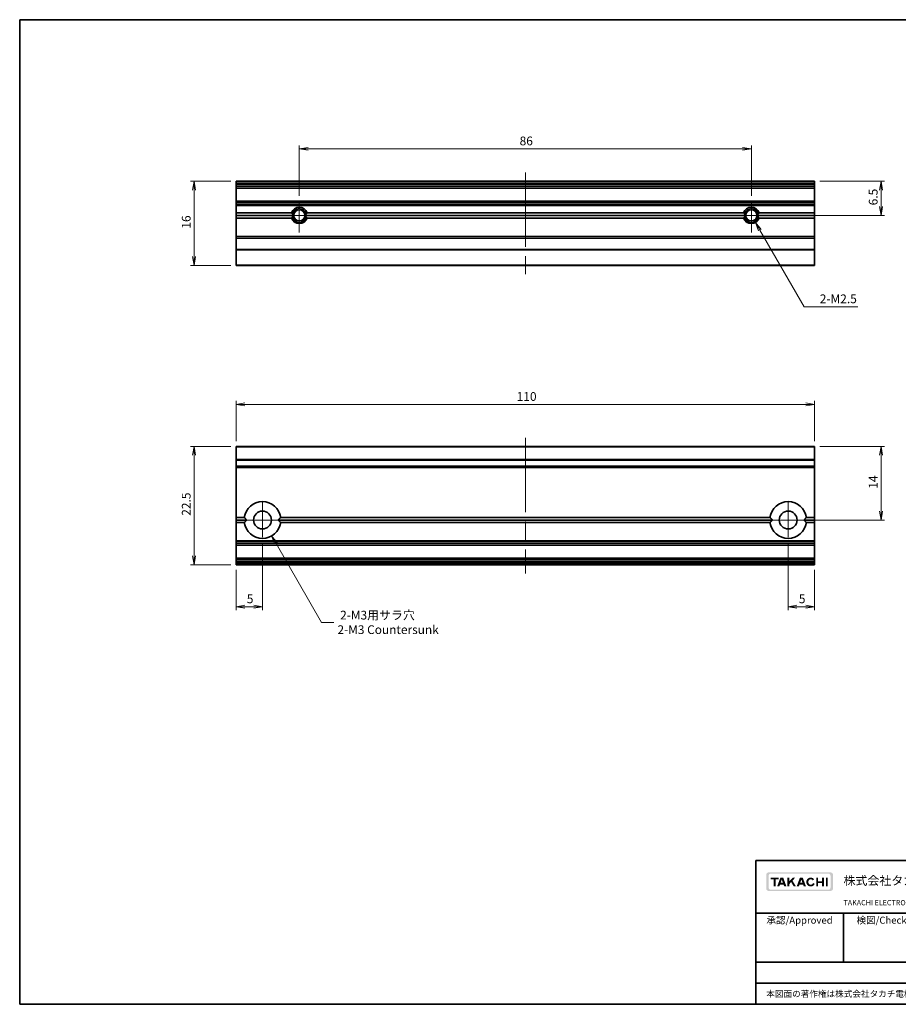
# Model space of a CAD drawing. Units: millimetres. Extents: x 36 to 6417, y 20 to 1004.
# Drawn here: x 3585 to 3752, y 20 to 207 of the extents above; entities that cross this region are included whole.
import ezdxf
from ezdxf.enums import TextEntityAlignment as Align

# ---------------------------------------------------------------- set-up
doc = ezdxf.new("R2010")
doc.units = ezdxf.units.MM
doc.header["$LTSCALE"] = 2.5
doc.linetypes.add('CHAIN', pattern=[0.35429999999999995, 0.2362, -0.0295, 0.0591, -0.0295])
doc.layers.get('Defpoints').update_dxf_attribs({"lineweight": 25})
for name, color, linetype, lineweight in [('Border (ISO)', 7, 'Continuous', 35), ('Center Mark (ISO)', 131, 'Continuous', 18), ('Centerline (ISO)', 131, 'Continuous', 18), ('Dimension (ISO)', 7, 'Continuous', 18), ('Dimension (ISO) @ 1', 7, 'Continuous', 18), ('Hatch (ISO)', 1, 'Continuous', 18), ('Title (ISO)', 7, 'Continuous', 35), ('Visible (ISO)', 7, 'Continuous', 35), ('Visible Narrow (ISO)', 7, 'Continuous', 25)]:
    doc.layers.add(name, color=color, linetype=linetype, lineweight=lineweight)
doc.styles.add('Note Text (TK)', font='MS PGothic.ttf')
doc.styles.add('文字スタイル40', font='MS PGothic.ttf')
doc.styles.add('文字スタイル67', font='arial.ttf')
doc.dimstyles.new('Default - Method 1b (TK)', dxfattribs={"dimscale": 2.5, "dimtxt": 2.5, "dimasz": 2.5, "dimexe": 1, "dimexo": 1.499999999999999, "dimgap": 1, "dimtad": 1, "dimrnd": 1e-08, "dimdsep": 46, "dimtxsty": 'Note Text (TK)', "dimblk": 'OPEN', "dimcen": 0.09, "dimdle": 5, "dimclrd": 100, "dimclre": 100, "dimclrt": 7, "dimadec": 1, "dimazin": 1, "dimtfac": 1, "dimtmove": 0, "dimatfit": 3, "dimldrblk": 'OPEN', "dimfxl": 1, "dimtolj": 1, "dimlwd": -1, "dimlwe": -1, "dimarcsym": 0})

# ---------------------------------------------------------------- blocks, each defined once
blk = doc.blocks.new('図面枠 tk図枠')
at = {"layer": 'Border (ISO)'}
for p, q in [((14.49999999999999, 289), (405.4999999999999, 289)), ((14.49999999999999, 289), (14.50000000000001, 8.000000000000007)), ((14.50000000000001, 8.000000000000007), (405.4999999999999, 8.000000000000007))]:
    blk.add_line(p, q, dxfattribs=at)
blk = doc.blocks.new('表題欄 tk表題欄')
at = {"layer": 'Hatch (ISO)'}
h = blk.add_hatch(color=256, dxfattribs=at)
edge = h.paths.add_edge_path(flags=0)
edge.add_arc((95.444849922821, 237.346881026017), 0.5958259999999996, 269.9999999999897, 360)
edge.add_line((96.040675922821, 237.3468810260171), (96.04067592282095, 240.7585970260168))
edge.add_arc((95.44484992282096, 240.7585970260169), 0.5958259999999996, 0, 90.0000000000068)
edge.add_line((95.44484992282091, 241.3544230260169), (79.00658192282103, 241.3544230260169))
edge.add_arc((79.00658192282103, 240.7585970260169), 0.5958259999999996, 90, 180)
edge.add_line((78.41075592282102, 240.7585970260168), (78.41075592282081, 237.3468810260171))
edge.add_arc((79.00658192282081, 237.3468810260168), 0.5958259999999996, 180, 270.0000000000205)
edge.add_line((79.00658192282103, 236.7510550260168), (95.44484992282091, 236.751055026017))
edge = h.paths.add_edge_path()
edge.add_line((77.70882392282107, 241.0034570260169), (77.70882392282107, 237.1020210260171))
edge.add_arc((78.41075592282097, 237.102021026017), 0.7019319999998935, 180, 270.000000000008)
edge.add_line((78.41075592282105, 236.4000890260172), (96.04067592282101, 236.4000890260172))
edge.add_arc((96.040675922821, 237.102021026017), 0.7019319999998921, 270, 360)
edge.add_line((96.7426079228209, 237.1020210260171), (96.74260792282098, 241.0034570260169))
edge.add_arc((96.04067592282107, 241.003457026017), 0.7019319999998921, 0, 90.00000000000873)
edge.add_line((96.04067592282095, 241.705389026017), (78.41075592282105, 241.7053890260169))
edge.add_arc((78.41075592282105, 241.0034570260169), 0.7019319999999984, 90.00000000000072, 180)
for points in [[(78.94128592282102, 240.1954190260171), (78.94128592282102, 239.7056990260171), (79.79013392282097, 239.7056990260171), (79.79013392282097, 237.7060090260171), (80.37779792282102, 237.7060090260171), (80.37779792282102, 239.7056990260171), (81.22664592282104, 239.7056990260171), (81.22664592282104, 240.1954190260171)], [(85.55355153134052, 237.7060090260171), (84.81294043548178, 238.9396854897348), (84.28739592282106, 238.3724785432585), (84.28739592282106, 237.7060090260171), (83.76502792282103, 237.7060090260171), (83.76502792282103, 240.1954190260171), (84.28739592282106, 240.1954190260171), (84.28739592282106, 239.1472136578642), (85.2586086041826, 240.1954190260171), (85.97643794456017, 240.1954190260171), (85.18872726044239, 239.3452627384302), (86.172817922821, 237.7060090260171)], [(91.96090243223207, 240.1954190260171), (91.96090243223207, 237.7060090260171), (92.4791894322321, 237.7060090260171), (92.4791894322321, 238.7058540260171), (93.63819343223211, 238.7058540260171), (93.63819343223211, 237.7060090260171), (94.15648043223207, 237.7060090260171), (94.15648043223207, 240.1954190260171), (93.63819343223211, 240.1954190260171), (93.63819343223211, 239.195574026017), (92.4791894322321, 239.195574026017), (92.4791894322321, 240.1954190260171)], [(94.71149643223212, 240.1954190260171), (94.71149643223212, 237.7060090260171), (95.2338644322322, 237.7060090260171), (95.2338644322322, 240.1954190260171)]]:
    blk.add_hatch(color=256, dxfattribs=at).paths.add_polyline_path(points)
h = blk.add_hatch(color=256, dxfattribs=at)
h.paths.add_polyline_path([(82.45967999495221, 238.7589070260171), (81.8218998506899, 238.7589070260171), (82.14078992282104, 239.627313026017)], flags=0)
h.paths.add_polyline_path([(82.64850318183746, 238.2447010260171), (81.63307666380464, 238.2447010260171), (81.43526189659153, 237.7060090260171), (80.81854592282102, 237.7060090260171), (81.73268992282102, 240.1954190260171), (82.54888992282102, 240.1954190260171), (83.46303392282098, 237.7060090260171), (82.84631794905052, 237.7060090260171)])
h = blk.add_hatch(color=256, dxfattribs=at)
h.paths.add_polyline_path([(87.39654585068993, 238.7589070260171), (88.03432599495216, 238.7589070260171), (87.71543592282107, 239.627313026017)], flags=0)
h.paths.add_polyline_path([(87.00990789659151, 237.7060090260171), (87.20772266380467, 238.2447010260171), (88.22314918183736, 238.2447010260171), (88.42096394905047, 237.7060090260171), (89.03767992282091, 237.7060090260171), (88.123535922821, 240.1954190260171), (87.30733592282104, 240.1954190260171), (86.39319192282105, 237.7060090260171)])
h = blk.add_hatch(color=256, dxfattribs=at)
edge = h.paths.add_edge_path()
edge.add_arc((90.39257192282079, 238.9507140260171), 1.273272000000011, 38.55054079078439, 336.5820184016556)
edge.add_line((91.56096443223191, 238.4446700260172), (91.04202846323602, 238.6694270587604))
edge.add_ellipse((90.392571922821, 238.9507140260171), major_axis=(0, -0.7998759999999119), ratio=0.8673469387756529, start_angle=128.5505407907963, end_angle=426.582018401653, ccw=False)
edge.add_line((90.96328818027123, 239.4055047731898), (91.38834540645578, 239.7442231660233))
at = {"layer": 'Title (ISO)'}
for p, q in [((74.70882392282105, 245.052739026017), (255.7088239228211, 245.052739026017)), ((74.70882392282105, 204.052739026017), (74.70882392282105, 245.052739026017)), ((149.7088239228211, 245.052739026017), (149.7088239228211, 210.052739026017)), ((230.7088239228211, 245.052739026017), (230.7088239228211, 210.052739026017)), ((255.7088239228211, 245.052739026017), (255.7088239228211, 204.052739026017)), ((243.2088239228211, 240.552739026017), (251.2088239228211, 241.552739026017)), ((243.2088239228211, 240.552739026017), (243.2088239228211, 236.552739026017)), ((251.2088239228211, 235.552739026017), (251.2088239228211, 241.552739026017)), ((243.2088239228211, 236.552739026017), (251.2088239228211, 235.552739026017)), ((230.7088239228211, 232.052739026017), (255.7088239228211, 232.052739026017)), ((74.70882392282105, 230.052739026017), (230.7088239228211, 230.0527390260171)), ((99.70882392282105, 230.052739026017), (99.70882392282108, 216.052739026017)), ((124.708823922821, 230.052739026017), (124.708823922821, 216.052739026017)), ((230.7088239228211, 221.052739026017), (255.7088239228211, 221.052739026017)), ((74.70882392282105, 216.052739026017), (230.7088239228211, 216.052739026017)), ((255.7088239228211, 210.052739026017), (74.70882392282105, 210.052739026017)), ((74.70882392282105, 204.052739026017), (255.7088239228211, 204.052739026017))]:
    blk.add_line(p, q, dxfattribs=at)
at = {"layer": 'Title (ISO)', "color": 4, "linetype": 'CHAIN', "lineweight": 18, "ltscale": 8.889559745788574}
blk.add_line((238.2088239228211, 242.5527390260171), (238.2088239228211, 234.552739026017), dxfattribs=at)
at = {"layer": 'Title (ISO)', "color": 4, "linetype": 'CHAIN', "lineweight": 18, "ltscale": 20.00163269042969}
blk.add_line((252.2088239228211, 238.552739026017), (234.2088239228211, 238.552739026017), dxfattribs=at)
at = {"layer": 'Title (ISO)'}
for radius in [3, 2]:
    blk.add_circle((238.2088239228211, 238.5527390260171), radius, dxfattribs=at)
at = {"layer": 'Title (ISO)', "color": 1, "char_height": 2.000000029802322, "line_spacing_factor": 1.5, "style": 'Note Text (TK)'}
for s, insert, attachment_point in [('\\fＭＳ Ｐゴシック|b0|i0;{\\H2.0000;品名/Title}', (151.708823922821, 243.052739026017), 4), ('\\fＭＳ Ｐゴシック|b0|i0;{\\H2.0000;尺度/Scale}', (232.7088239228211, 230.052739026017), 4), ('\\fＭＳ Ｐゴシック|b0|i0;{\\H2.0000;承認/Approved}', (87.20882392282105, 228.052739026017), 5), ('\\fＭＳ Ｐゴシック|b0|i0;{\\H2.0000;検図/Checked}', (112.208823922821, 228.0527390260171), 5), ('\\fＭＳ Ｐゴシック|b0|i0;{\\H2.0000;製図/Created}', (137.208823922821, 228.052739026017), 5), ('\\fＭＳ Ｐゴシック|b0|i0;{\\H2.0000;ページ/Page}', (232.7088239228211, 219.052739026017), 4), ('\\fＭＳ Ｐゴシック|b0|i0;{\\H2.0000;作成日/Date}', (151.708823922821, 213.052739026017), 4)]:
    blk.add_mtext(s, dxfattribs=dict(at, insert=insert, attachment_point=attachment_point))
at = {"layer": 'Title (ISO)', "color": 7, "line_spacing_factor": 1.5, "style": 'Note Text (TK)'}
for s, insert, char_height, attachment_point in [('株式会社タカチ電機工業', (99.74260792282095, 239.052739026017), 2.5, 4), ('\\fArial|b0|i0;{\\H1.4986;TAKACHI ELECTRONICS ENCLOSURE CO., LTD.}', (99.74260792282095, 233.052739026017), 1.49859994649887, 4), ('\\fＭＳ Ｐゴシック|b0|i0;{\\H2.0000;/}', (243.2088239228211, 213.5527390260171), 2.000000029802322, 5), ('\\fＭＳ Ｐゴシック|b0|i0;{\\H1.8000;本図面の著作権は株式会社タカチ電機工業に帰属します。 / Copyright (C)\xa0 TAKACHI ELECTRONICS ENCLOSURE CO., LTD. All Rights Reserved.}', (77.70882392282107, 207.052739026017), 1.800000071525573, 4)]:
    blk.add_mtext(s, dxfattribs=dict(at, insert=insert, char_height=char_height, attachment_point=attachment_point))
at = {"layer": 'Title (ISO)', "color": 7}
for tag, p, height, style in [('<品名>_001', (157.5383693773665, 236.7885344805625), 2.5, 'Note Text (TK)'), ('<Title>_001', (157.708823922821, 231.5520568828656), 2.000000029802322, '文字スタイル67'), ('<型番>_001', (157.6576875571527, 219.9930798731327), 3.000000119209289, '文字スタイル40'), ('作成日_001', (175.5895057410029, 211.7814322078352), 2.5, 'Note Text (TK)'), ('<ページ_No.>_001', (238.0856164473157, 212.2925071024154), 2.5, 'Note Text (TK)'), ('<総ページ数>_001', (246.6616311130728, 212.302739026017), 2.5, 'Note Text (TK)')]:
    blk.add_attdef(tag, p, '', height=height, dxfattribs=dict(at, style=style))
at = {"layer": 'Title (ISO)', "color": 7, "style": 'Note Text (TK)'}
for tag, p in [('<尺度>', (243.2088239228211, 224.552739026017)), ('<部品サイズ>', (112.208823922821, 213.052739026017))]:
    blk.add_attdef(tag, text='', height=2.5, dxfattribs=at).set_placement(p, align=Align.MIDDLE_CENTER)
blk = doc.blocks.new('_Open')
at = {"color": 0, "linetype": 'ByBlock', "lineweight": -2}
for p, q in [((-1, 0.1666666666666666), (0, 0)), ((-1, -0.1666666666666666), (0, 0)), ((0, 0), (-1, 0))]:
    blk.add_line(p, q, dxfattribs=at)
blk = doc.blocks.new('*D96')
at = {"layer": 'Defpoints', "color": 0}
for p in [(3736.424241841266, 134.142107423676), (3626.424241841266, 126.1421074236759), (3736.424241841266, 126.1421074236759)]:
    blk.add_point(p, dxfattribs=at)
at = {"layer": 'Dimension (ISO)', "color": 100}
for p, q in [((3626.424241841266, 127.1421074236759), (3626.424241841266, 134.8087740903426)), ((3628.090908507932, 134.142107423676), (3734.7575751746, 134.142107423676)), ((3736.424241841266, 127.1421074236759), (3736.424241841266, 134.8087740903426))]:
    blk.add_line(p, q, dxfattribs=at)
at = {"layer": 'Dimension (ISO)', "color": 100, "xscale": 1.666666666666666, "yscale": 1.666666666666666, "zscale": 1.666666666666666, "rotation": 180}
blk.add_blockref('_Open', (3626.424241841266, 134.142107423676), dxfattribs=at)
at = {"layer": 'Dimension (ISO)', "color": 100, "xscale": 1.666666666666666, "yscale": 1.666666666666666, "zscale": 1.666666666666666}
blk.add_blockref('_Open', (3736.424241841266, 134.142107423676), dxfattribs=at)
at = {"layer": 'Dimension (ISO)', "color": 7, "insert": (3679.776514568538, 135.6421074236759), "char_height": 1.666666666666666, "attachment_point": 4, "style": 'Note Text (TK)'}
blk.add_mtext('\\A1;110', dxfattribs=at)
blk = doc.blocks.new('*D97')
at = {"layer": 'Defpoints', "color": 0}
for p in [(3626.424241841268, 126.142107423676), (3618.424241841267, 103.642107423676), (3626.424241841268, 103.642107423676)]:
    blk.add_point(p, dxfattribs=at)
at = {"layer": 'Dimension (ISO)', "color": 100}
for p, q in [((3625.424241841268, 126.142107423676), (3617.7575751746, 126.142107423676)), ((3618.424241841267, 124.4754407570093), (3618.424241841267, 105.3087740903427)), ((3625.424241841268, 103.642107423676), (3617.7575751746, 103.642107423676))]:
    blk.add_line(p, q, dxfattribs=at)
at = {"layer": 'Dimension (ISO)', "color": 100, "xscale": 1.666666666666666, "yscale": 1.666666666666666, "zscale": 1.666666666666666}
for p, rotation in [((3618.424241841267, 126.142107423676), 90), ((3618.424241841267, 103.642107423676), 270)]:
    blk.add_blockref('_Open', p, dxfattribs=dict(at, rotation=rotation))
at = {"layer": 'Dimension (ISO)', "color": 7, "insert": (3616.924241841266, 112.9508195448881), "char_height": 1.666666666666666, "attachment_point": 4, "rotation": 90, "style": 'Note Text (TK)'}
blk.add_mtext('\\A1;22.5', dxfattribs=at)
blk = doc.blocks.new('*D98')
at = {"layer": 'Defpoints', "color": 0}
for p in [(3631.424241841266, 108.7754407570092), (3626.424241841266, 103.642107423676), (3626.424241841266, 95.64210742367597)]:
    blk.add_point(p, dxfattribs=at)
at = {"layer": 'Dimension (ISO)', "color": 100}
for p, q in [((3631.424241841266, 107.7754407570092), (3631.424241841266, 94.97544075700931)), ((3626.424241841266, 102.642107423676), (3626.424241841266, 94.97544075700931)), ((3629.7575751746, 95.64210742367597), (3628.090908507932, 95.64210742367597))]:
    blk.add_line(p, q, dxfattribs=at)
at = {"layer": 'Dimension (ISO)', "color": 100, "xscale": 1.666666666666666, "yscale": 1.666666666666666, "zscale": 1.666666666666666, "rotation": 180}
blk.add_blockref('_Open', (3626.424241841266, 95.64210742367597), dxfattribs=at)
at = {"layer": 'Dimension (ISO)', "color": 100, "xscale": 1.666666666666666, "yscale": 1.666666666666666, "zscale": 1.666666666666666}
blk.add_blockref('_Open', (3631.424241841266, 95.64210742367597), dxfattribs=at)
at = {"layer": 'Dimension (ISO)', "color": 7, "insert": (3628.441287295812, 97.14210742367598), "char_height": 1.666666666666666, "attachment_point": 4, "style": 'Note Text (TK)'}
blk.add_mtext('\\A1;5', dxfattribs=at)
blk = doc.blocks.new('*D99')
at = {"layer": 'Defpoints', "color": 0}
for p in [(3731.424241841266, 108.7754407570092), (3736.424241841266, 103.642107423676), (3736.424241841266, 95.64210742367597)]:
    blk.add_point(p, dxfattribs=at)
at = {"layer": 'Dimension (ISO)', "color": 100}
for p, q in [((3731.424241841266, 107.7754407570092), (3731.424241841266, 94.97544075700931)), ((3736.424241841266, 102.642107423676), (3736.424241841266, 94.97544075700931)), ((3733.090908507933, 95.64210742367597), (3734.7575751746, 95.64210742367597))]:
    blk.add_line(p, q, dxfattribs=at)
at = {"layer": 'Dimension (ISO)', "color": 100, "xscale": 1.666666666666666, "yscale": 1.666666666666666, "zscale": 1.666666666666666, "rotation": 180}
blk.add_blockref('_Open', (3731.424241841266, 95.64210742367597), dxfattribs=at)
at = {"layer": 'Dimension (ISO)', "color": 100, "xscale": 1.666666666666666, "yscale": 1.666666666666666, "zscale": 1.666666666666666}
blk.add_blockref('_Open', (3736.424241841266, 95.64210742367597), dxfattribs=at)
at = {"layer": 'Dimension (ISO)', "color": 7, "insert": (3733.441287295812, 97.14210742367598), "char_height": 1.666666666666666, "attachment_point": 4, "style": 'Note Text (TK)'}
blk.add_mtext('\\A1;5', dxfattribs=at)
blk = doc.blocks.new('*D100')
at = {"layer": 'Defpoints', "color": 0}
for p in [(3736.424241841268, 126.142107423676), (3734.790908507934, 112.142107423676), (3749.090908507934, 112.142107423676)]:
    blk.add_point(p, dxfattribs=at)
at = {"layer": 'Dimension (ISO)', "color": 100}
for p, q in [((3737.424241841268, 126.142107423676), (3749.7575751746, 126.142107423676)), ((3749.090908507934, 124.4754407570094), (3749.090908507934, 113.8087740903427)), ((3735.790908507934, 112.142107423676), (3749.7575751746, 112.142107423676))]:
    blk.add_line(p, q, dxfattribs=at)
at = {"layer": 'Dimension (ISO)', "color": 100, "xscale": 1.666666666666666, "yscale": 1.666666666666666, "zscale": 1.666666666666666}
for p, rotation in [((3749.090908507934, 126.142107423676), 90), ((3749.090908507934, 112.142107423676), 270)]:
    blk.add_blockref('_Open', p, dxfattribs=dict(at, rotation=rotation))
at = {"layer": 'Dimension (ISO)', "color": 7, "insert": (3747.590908507933, 118.0957059085244), "char_height": 1.666666666666666, "attachment_point": 4, "rotation": 90, "style": 'Note Text (TK)'}
blk.add_mtext('\\A1;14', dxfattribs=at)
blk = doc.blocks.new('*D101')
at = {"layer": 'Defpoints', "color": 0}
for p in [(3631.424241841264, 112.1421074236762), (3633.174241841266, 109.111018510431)]:
    blk.add_point(p, dxfattribs=at)
at = {"layer": 'Dimension (ISO)', "color": 100}
for p, q in [((3642.669925677726, 92.6640116530873), (3634.007575174599, 107.6676428374574)), ((3645.022129574562, 92.66401165308707), (3642.669925677726, 92.6640116530873))]:
    blk.add_line(p, q, dxfattribs=at)
at = {"layer": 'Dimension (ISO)', "color": 100, "xscale": 1.666666666666666, "yscale": 1.666666666666666, "zscale": 1.666666666666666, "rotation": 120.0000000000241}
blk.add_blockref('_Open', (3633.174241841266, 109.111018510431), dxfattribs=at)
at = {"layer": 'Dimension (ISO)', "color": 7, "insert": (3645.688796241228, 92.66401165308685), "char_height": 1.666666666666666, "attachment_point": 4, "style": 'Note Text (TK)'}
blk.add_mtext('\\A1; \\fＭＳ Ｐゴシック|b0|i0;{\\H1.6600;2-M3用サラ穴\\P}\\fＭＳ Ｐゴシック|b0|i0;{\\H1.6600;2-M3 Countersunk}', dxfattribs=at)
blk = doc.blocks.new('*D86')
at = {"layer": 'Defpoints', "color": 0}
for p in [(3724.42424184128, 182.760599699529), (3638.42424184128, 172.8170996995291), (3724.42424184128, 172.8170996995291)]:
    blk.add_point(p, dxfattribs=at)
at = {"layer": 'Dimension (ISO)', "color": 100}
for p, q in [((3638.42424184128, 173.8170996995291), (3638.42424184128, 183.4272663661956)), ((3640.090908507947, 182.760599699529), (3722.757575174614, 182.760599699529)), ((3724.42424184128, 173.8170996995291), (3724.42424184128, 183.4272663661956))]:
    blk.add_line(p, q, dxfattribs=at)
at = {"layer": 'Dimension (ISO)', "color": 100, "xscale": 1.666666666666666, "yscale": 1.666666666666666, "zscale": 1.666666666666666, "rotation": 180}
blk.add_blockref('_Open', (3638.42424184128, 182.760599699529), dxfattribs=at)
at = {"layer": 'Dimension (ISO)', "color": 100, "xscale": 1.666666666666666, "yscale": 1.666666666666666, "zscale": 1.666666666666666}
blk.add_blockref('_Open', (3724.42424184128, 182.760599699529), dxfattribs=at)
at = {"layer": 'Dimension (ISO)', "color": 7, "insert": (3680.335226689765, 184.2605996995289), "char_height": 1.666666666666666, "attachment_point": 4, "style": 'Note Text (TK)'}
blk.add_mtext('\\A1;86', dxfattribs=at)
blk = doc.blocks.new('*D87')
at = {"layer": 'Defpoints', "color": 0}
for p in [(3626.424241841283, 176.5939330328625), (3618.424241841267, 160.5939330328638), (3626.424241841283, 160.5939330328638)]:
    blk.add_point(p, dxfattribs=at)
at = {"layer": 'Dimension (ISO)', "color": 100}
for p, q in [((3625.424241841282, 176.5939330328625), (3617.7575751746, 176.5939330328625)), ((3618.424241841267, 174.9272663661958), (3618.424241841267, 162.2605996995305)), ((3625.424241841282, 160.5939330328638), (3617.7575751746, 160.5939330328638))]:
    blk.add_line(p, q, dxfattribs=at)
at = {"layer": 'Dimension (ISO)', "color": 100, "xscale": 1.666666666666666, "yscale": 1.666666666666666, "zscale": 1.666666666666666}
for p, rotation in [((3618.424241841267, 176.5939330328625), 90), ((3618.424241841267, 160.5939330328638), 270)]:
    blk.add_blockref('_Open', p, dxfattribs=dict(at, rotation=rotation))
at = {"layer": 'Dimension (ISO)', "color": 7, "insert": (3616.924241841266, 167.5759406086204), "char_height": 1.666666666666666, "attachment_point": 4, "rotation": 90, "style": 'Note Text (TK)'}
blk.add_mtext('\\A1;16', dxfattribs=at)
blk = doc.blocks.new('*D88')
at = {"layer": 'Defpoints', "color": 0}
for p in [(3736.424241841282, 176.5939330328625), (3727.147408507949, 170.0939330328625), (3749.090908507948, 170.0939330328625)]:
    blk.add_point(p, dxfattribs=at)
at = {"layer": 'Dimension (ISO)', "color": 100}
for p, q in [((3737.424241841283, 176.5939330328625), (3749.757575174615, 176.5939330328625)), ((3749.090908507948, 174.9272663661958), (3749.090908507948, 171.7605996995291)), ((3728.147408507949, 170.0939330328625), (3749.757575174615, 170.0939330328625))]:
    blk.add_line(p, q, dxfattribs=at)
at = {"layer": 'Dimension (ISO)', "color": 100, "xscale": 1.666666666666666, "yscale": 1.666666666666666, "zscale": 1.666666666666666}
for p, rotation in [((3749.090908507948, 176.5939330328625), 90), ((3749.090908507948, 170.0939330328625), 270)]:
    blk.add_blockref('_Open', p, dxfattribs=dict(at, rotation=rotation))
at = {"layer": 'Dimension (ISO)', "color": 7, "insert": (3747.590908507947, 172.01344060862), "char_height": 1.666666666666666, "attachment_point": 4, "rotation": 90, "style": 'Note Text (TK)'}
blk.add_mtext('\\A1;6.5', dxfattribs=at)
blk = doc.blocks.new('*D95')
at = {"layer": 'Defpoints', "color": 0}
for p in [(3724.42424184128, 170.0939330328617), (3725.20249184128, 168.7459644918715)]:
    blk.add_point(p, dxfattribs=at)
at = {"layer": 'Dimension (ISO)', "color": 100}
for p, q in [((3734.451322375463, 152.726520096073), (3726.035825174613, 167.3025888188974)), ((3744.670293779631, 152.7265200960728), (3734.451322375463, 152.726520096073))]:
    blk.add_line(p, q, dxfattribs=at)
at = {"layer": 'Dimension (ISO)', "color": 100, "xscale": 1.666666666666666, "yscale": 1.666666666666666, "zscale": 1.666666666666666, "rotation": 119.9999999999997}
blk.add_blockref('_Open', (3725.20249184128, 168.7459644918715), dxfattribs=at)
at = {"layer": 'Dimension (ISO)', "color": 7, "insert": (3736.914611961449, 154.2265200960726), "char_height": 1.666666666666666, "attachment_point": 4, "style": 'Note Text (TK)'}
blk.add_mtext('\\A1; \\fＭＳ Ｐゴシック|b0|i0;2-M2.5', dxfattribs=at)

msp = doc.modelspace()

# ---------------------------------------------------------------- linework, layer by layer
at = {"layer": 'Center Mark (ISO)', "linetype": 'CHAIN', "ltscale": 10.09494113922119}
for p, q in [((3638.42424184128, 172.8170996995291), (3638.42424184128, 166.7605996995289)), ((3724.42424184128, 172.8170996995291), (3724.42424184128, 166.7605996995289))]:
    msp.add_line(p, q, dxfattribs=at)
at = {"layer": 'Center Mark (ISO)', "linetype": 'CHAIN', "ltscale": 9.077908515930176}
for p, q in [((3641.147408507947, 170.0939330328624), (3635.701075174614, 170.0939330328624)), ((3727.147408507948, 170.0939330328624), (3721.701075174614, 170.0939330328624))]:
    msp.add_line(p, q, dxfattribs=at)
at = {"layer": 'Center Mark (ISO)', "linetype": 'CHAIN', "ltscale": 11.22309494018554}
for p, q in [((3631.424241841266, 115.5087740903427), (3631.424241841266, 108.7754407570092)), ((3731.424241841266, 115.5087740903427), (3731.424241841266, 108.7754407570092)), ((3634.790908507933, 112.142107423676), (3628.0575751746, 112.142107423676)), ((3734.790908507932, 112.142107423676), (3728.057575174599, 112.142107423676))]:
    msp.add_line(p, q, dxfattribs=at)
at = {"layer": 'Centerline (ISO)', "linetype": 'CHAIN', "ltscale": 23.99096870422363}
for p, q in [((3681.424241841281, 178.2605996995294), (3681.424241841281, 158.9272663661968)), ((3681.424241841266, 127.8087740903429), (3681.424241841266, 101.9754407570094))]:
    msp.add_line(p, q, dxfattribs=at)
at = {"layer": 'Visible (ISO)'}
for p, q in [((3626.424241841281, 176.5939330328624), (3626.424241841281, 176.2939330328627)), ((3626.424241841281, 176.5939330328624), (3736.424241841281, 176.5939330328624)), ((3626.424241841281, 176.2181971015743), (3626.424241841281, 176.2939330328627)), ((3626.424241841281, 176.2181971015743), (3626.424241841281, 176.0060650672185)), ((3736.424241841281, 176.2939330328627), (3736.424241841281, 176.5939330328624)), ((3736.424241841281, 176.2939330328627), (3736.424241841281, 176.2181971015748)), ((3736.424241841281, 176.0060650672185), (3736.424241841281, 176.2181971015748)), ((3626.424241841281, 175.6818009985063), (3626.424241841281, 176.0060650672185)), ((3626.424241841281, 175.6818009985063), (3626.424241841281, 175.5939330328624)), ((3626.424241841281, 175.2939330328622), (3626.424241841281, 175.5939330328624)), ((3626.424241841281, 175.5939330328624), (3736.424241841281, 175.5939330328624)), ((3626.424241841281, 172.8939330328621), (3626.424241841281, 175.2939330328622)), ((3736.424241841281, 176.0060650672185), (3736.424241841281, 175.6818009985063)), ((3736.424241841281, 175.5939330328624), (3736.424241841281, 175.6818009985068)), ((3736.424241841281, 175.5939330328624), (3736.424241841281, 175.2939330328622)), ((3736.424241841281, 175.2939330328622), (3736.424241841281, 172.8939330328621)), ((3626.424241841281, 172.5939330328624), (3626.424241841281, 172.8939330328621)), ((3626.424241841281, 172.5939330328624), (3626.424241841281, 172.5060650672185)), ((3626.424241841281, 172.5939330328624), (3736.424241841281, 172.5939330328624)), ((3626.424241841281, 172.1818009985068), (3626.424241841281, 172.5060650672185)), ((3736.424241841281, 172.8939330328621), (3736.424241841281, 172.5939330328624)), ((3736.424241841281, 172.5060650672185), (3736.424241841281, 172.5939330328624)), ((3736.424241841281, 172.5060650672185), (3736.424241841281, 172.1818009985068)), ((3626.424241841281, 172.1818009985068), (3626.424241841281, 171.9696689641505)), ((3626.424241841281, 170.5939330328629), (3626.424241841281, 171.9696689641505)), ((3626.424241841281, 170.5939330328629), (3636.950236329079, 170.5939330328629)), ((3626.424241841281, 170.0939330328624), (3626.424241841281, 170.5939330328629)), ((3639.898247353482, 170.5939330328629), (3722.950236329079, 170.5939330328629)), ((3725.898247353482, 170.5939330328629), (3736.424241841281, 170.5939330328629)), ((3736.424241841281, 171.9696689641505), (3736.424241841281, 172.1818009985068)), ((3736.424241841281, 171.9696689641505), (3736.424241841281, 170.5939330328629)), ((3736.424241841281, 170.5939330328629), (3736.424241841281, 170.0939330328624)), ((3626.424241841281, 170.0939330328624), (3637.367741841281, 170.0939330328624)), ((3626.424241841281, 169.5939330328624), (3626.424241841281, 170.0939330328624)), ((3626.424241841281, 169.5939330328624), (3636.950236329079, 169.5939330328629)), ((3626.424241841281, 166.0939330328624), (3626.424241841281, 169.5939330328624)), ((3639.480741841281, 170.0939330328624), (3723.36774184128, 170.0939330328624)), ((3639.898247353482, 169.5939330328629), (3722.950236329079, 169.5939330328629)), ((3725.48074184128, 170.0939330328624), (3736.424241841281, 170.0939330328624)), ((3725.898247353482, 169.5939330328629), (3736.424241841281, 169.5939330328629)), ((3736.424241841281, 170.0939330328624), (3736.424241841281, 169.5939330328629)), ((3736.424241841281, 169.5939330328629), (3736.424241841281, 166.0939330328629)), ((3626.424241841281, 166.0939330328643), (3626.424241841281, 165.7939330328645)), ((3626.424241841281, 166.0939330328643), (3736.424241841281, 166.0939330328643)), ((3626.424241841281, 163.6663430199005), (3626.424241841281, 165.7939330328645)), ((3736.424241841281, 165.7939330328645), (3736.424241841281, 166.0939330328643)), ((3736.424241841281, 165.7939330328645), (3736.424241841281, 163.6663430199005)), ((3626.424241841281, 163.6663430199005), (3626.424241841281, 163.538306139968)), ((3626.424241841281, 160.6658961529306), (3626.424241841281, 163.538306139968)), ((3736.424241841281, 163.538306139968), (3736.424241841281, 163.6663430199005)), ((3736.424241841281, 163.538306139968), (3736.424241841281, 160.665896152931)), ((3626.424241841281, 160.665896152931), (3626.424241841281, 160.5939330328638)), ((3626.424241841281, 160.5939330328638), (3736.424241841281, 160.5939330328638)), ((3736.424241841281, 160.5939330328638), (3736.424241841281, 160.665896152931)), ((3626.424241841266, 126.1421074236759), (3626.424241841266, 126.0957516795957)), ((3626.424241841266, 126.1421074236759), (3736.424241841266, 126.1421074236759)), ((3626.424241841266, 123.7020766903988), (3626.424241841266, 126.0957516795957)), ((3736.424241841266, 126.0957516795957), (3736.424241841266, 126.1421074236759)), ((3736.424241841266, 126.0957516795957), (3736.424241841266, 123.7020766903984)), ((3626.424241841266, 123.7020766903984), (3626.424241841266, 123.5484324344789)), ((3736.424241841266, 123.5484324344789), (3736.424241841266, 123.7020766903984)), ((3626.424241841266, 122.4421074236761), (3626.424241841266, 123.5484324344793)), ((3626.424241841266, 122.4421074236761), (3626.424241841266, 122.142107423676)), ((3626.424241841266, 112.6421074236759), (3626.424241841266, 122.142107423676)), ((3626.424241841266, 122.142107423676), (3736.424241841266, 122.142107423676)), ((3736.424241841266, 123.5484324344789), (3736.424241841266, 122.4421074236761)), ((3736.424241841266, 122.142107423676), (3736.424241841266, 122.4421074236761)), ((3736.424241841266, 122.142107423676), (3736.424241841266, 112.6421074236759)), ((3626.424241841266, 112.6421074236759), (3627.960140226129, 112.6421074236759)), ((3626.424241841266, 112.142107423676), (3626.424241841266, 112.6421074236759)), ((3634.888343456404, 112.6421074236759), (3727.960140226129, 112.6421074236759)), ((3734.888343456404, 112.6421074236759), (3736.424241841266, 112.6421074236759)), ((3736.424241841266, 112.6421074236759), (3736.424241841266, 112.142107423676)), ((3626.424241841266, 112.142107423676), (3628.424241841266, 112.142107423676)), ((3626.424241841266, 111.6421074236759), (3626.424241841266, 112.142107423676)), ((3626.424241841266, 111.6421074236759), (3627.960140226129, 111.6421074236759)), ((3626.424241841266, 108.2663714923879), (3626.424241841266, 111.6421074236759)), ((3634.424241841266, 112.142107423676), (3728.424241841266, 112.142107423676)), ((3634.888343456404, 111.6421074236759), (3727.960140226129, 111.6421074236759)), ((3734.424241841266, 112.142107423676), (3736.424241841266, 112.142107423676)), ((3734.888343456404, 111.6421074236759), (3736.424241841266, 111.6421074236759)), ((3736.424241841266, 112.142107423676), (3736.424241841266, 111.6421074236759)), ((3736.424241841266, 111.6421074236759), (3736.424241841266, 108.2663714923879)), ((3626.424241841266, 108.2663714923879), (3626.424241841266, 108.054239458032)), ((3626.424241841266, 107.7299753893199), (3626.424241841266, 108.054239458032)), ((3626.424241841266, 107.7299753893199), (3626.424241841266, 107.642107423676)), ((3626.424241841266, 107.3421074236758), (3626.424241841266, 107.642107423676)), ((3626.424241841266, 107.642107423676), (3736.424241841266, 107.642107423676)), ((3626.424241841266, 104.9421074236761), (3626.424241841266, 107.3421074236758)), ((3736.424241841266, 108.054239458032), (3736.424241841266, 108.2663714923879)), ((3736.424241841266, 108.054239458032), (3736.424241841266, 107.7299753893199)), ((3736.424241841266, 107.642107423676), (3736.424241841266, 107.7299753893199)), ((3736.424241841266, 107.642107423676), (3736.424241841266, 107.3421074236758)), ((3736.424241841266, 107.3421074236758), (3736.424241841266, 104.9421074236761)), ((3626.424241841266, 104.642107423676), (3626.424241841266, 104.9421074236761)), ((3736.424241841266, 104.9421074236761), (3736.424241841266, 104.642107423676)), ((3626.424241841266, 104.642107423676), (3626.424241841266, 104.5542394580321)), ((3626.424241841266, 104.642107423676), (3736.424241841266, 104.642107423676)), ((3626.424241841266, 104.2299753893199), (3626.424241841266, 104.5542394580321)), ((3626.424241841266, 104.2299753893199), (3626.424241841266, 104.017843354964)), ((3626.424241841266, 103.9421074236761), (3626.424241841266, 104.017843354964)), ((3626.424241841266, 103.9421074236761), (3626.424241841266, 103.642107423676)), ((3626.424241841266, 103.642107423676), (3736.424241841266, 103.642107423676)), ((3736.424241841266, 104.5542394580321), (3736.424241841266, 104.642107423676)), ((3736.424241841266, 104.5542394580321), (3736.424241841266, 104.2299753893199)), ((3736.424241841266, 104.017843354964), (3736.424241841266, 104.2299753893199)), ((3736.424241841266, 104.017843354964), (3736.424241841266, 103.9421074236761)), ((3736.424241841266, 103.642107423676), (3736.424241841266, 103.9421074236761))]:
    msp.add_line(p, q, dxfattribs=at)
for centre in [(3631.424241841266, 112.142107423676), (3731.424241841266, 112.142107423676)]:
    msp.add_circle(centre, 1.7, dxfattribs=at)
for centre, radius, start, end in [((3638.42424184128, 170.0939330328624), 1.5565, 18.73754036918778, 161.2624596308122), ((3638.42424184128, 170.0939330328624), 1.056499999999999, 0, 180), ((3724.42424184128, 170.0939330328629), 1.5565, 18.73754036918778, 161.2624596308122), ((3724.42424184128, 170.0939330328624), 1.056499999999999, 0, 180), ((3638.42424184128, 170.0939330328624), 1.5565, 198.7375403691876, 341.2624596308122), ((3638.42424184128, 170.0939330328624), 1.056499999999999, 180, 0), ((3724.42424184128, 170.0939330328629), 1.5565, 198.7375403691876, 341.2624596308122), ((3724.42424184128, 170.0939330328624), 1.056499999999999, 180, 0), ((3631.424241841266, 112.142107423676), 3.5, 8.213210701752496, 171.7867892982475), ((3731.424241841266, 112.142107423676), 3.5, 8.213210701752496, 171.7867892982475), ((3631.424241841266, 112.142107423676), 3.5, 188.2132107017523, 351.7867892982475), ((3731.424241841266, 112.142107423676), 3.5, 188.2132107017523, 351.7867892982475)]:
    msp.add_arc(centre, radius, start, end, dxfattribs=at)
for points in [[(3636.950236329079, 170.5939330328629), (3637.158989085179, 170.3026857889631), (3637.367741841281, 170.0939330328624)], [(3639.480741841281, 170.0939330328624), (3639.689494597381, 170.3026857889631), (3639.898247353482, 170.5939330328629)], [(3722.950236329079, 170.5939330328629), (3723.15898908518, 170.3026857889636), (3723.36774184128, 170.0939330328624)], [(3725.48074184128, 170.0939330328624), (3725.689494597381, 170.3026857889636), (3725.898247353482, 170.5939330328629)], [(3637.367741841281, 170.0939330328624), (3637.158989085179, 169.8851802767617), (3636.950236329079, 169.5939330328624)], [(3639.898247353482, 169.5939330328624), (3639.689494597381, 169.8851802767617), (3639.480741841281, 170.0939330328624)], [(3723.36774184128, 170.0939330328624), (3723.15898908518, 169.8851802767617), (3722.950236329079, 169.5939330328629)], [(3725.898247353482, 169.5939330328629), (3725.689494597381, 169.8851802767617), (3725.48074184128, 170.0939330328624)], [(3628.424241841266, 112.142107423676), (3628.192191033697, 112.374158231245), (3627.960140226129, 112.6421074236759)], [(3634.888343456404, 112.6421074236759), (3634.656292648835, 112.374158231245), (3634.424241841266, 112.142107423676)], [(3728.424241841266, 112.142107423676), (3728.192191033697, 112.374158231245), (3727.960140226129, 112.6421074236759)], [(3734.888343456404, 112.6421074236759), (3734.656292648835, 112.374158231245), (3734.424241841266, 112.142107423676)], [(3627.960140226129, 111.6421074236759), (3628.192191033697, 111.9100566161074), (3628.424241841266, 112.142107423676)], [(3634.424241841266, 112.142107423676), (3634.656292648835, 111.9100566161074), (3634.888343456404, 111.6421074236759)], [(3727.960140226129, 111.6421074236759), (3728.192191033697, 111.9100566161074), (3728.424241841266, 112.142107423676)], [(3734.424241841266, 112.142107423676), (3734.656292648835, 111.9100566161074), (3734.888343456404, 111.6421074236759)]]:
    msp.add_open_spline(points, degree=2, dxfattribs=at)
at = {"layer": 'Visible Narrow (ISO)'}
for p, q in [((3626.424241841281, 176.2939330328627), (3736.424241841281, 176.2939330328627)), ((3626.424241841281, 176.2181971015743), (3736.424241841281, 176.2181971015748)), ((3626.424241841281, 176.0060650672185), (3736.424241841281, 176.0060650672185)), ((3626.424241841281, 175.6818009985063), (3736.424241841281, 175.6818009985063)), ((3626.424241841281, 175.2939330328622), (3736.424241841281, 175.2939330328622)), ((3626.424241841281, 172.8939330328621), (3736.424241841281, 172.8939330328621)), ((3626.424241841281, 172.5060650672185), (3736.424241841281, 172.5060650672185)), ((3626.424241841281, 172.1818009985068), (3736.424241841281, 172.1818009985068)), ((3626.424241841281, 171.9696689641505), (3736.424241841281, 171.9696689641505)), ((3626.424241841281, 165.7939330328645), (3736.424241841281, 165.7939330328645)), ((3626.424241841281, 163.6663430199005), (3736.424241841281, 163.6663430199005)), ((3626.424241841281, 163.538306139968), (3736.424241841281, 163.538306139968)), ((3626.424241841281, 160.6658961529306), (3736.424241841281, 160.665896152931)), ((3626.424241841266, 126.0957516795957), (3736.424241841266, 126.0957516795957)), ((3626.424241841266, 123.7020766903988), (3736.424241841266, 123.7020766903984)), ((3626.424241841266, 123.5484324344793), (3736.424241841266, 123.5484324344789)), ((3626.424241841266, 122.4421074236761), (3736.424241841266, 122.4421074236761)), ((3626.424241841266, 108.2663714923879), (3736.424241841266, 108.2663714923879)), ((3626.424241841266, 108.054239458032), (3736.424241841266, 108.054239458032)), ((3626.424241841266, 107.7299753893199), (3736.424241841266, 107.7299753893199)), ((3626.424241841266, 107.3421074236758), (3736.424241841266, 107.3421074236758)), ((3626.424241841266, 104.9421074236761), (3736.424241841266, 104.9421074236761)), ((3626.424241841266, 104.5542394580321), (3736.424241841266, 104.5542394580321)), ((3626.424241841266, 104.2299753893199), (3736.424241841266, 104.2299753893199)), ((3626.424241841266, 104.017843354964), (3736.424241841266, 104.017843354964)), ((3626.424241841266, 103.9421074236761), (3736.424241841266, 103.9421074236761))]:
    msp.add_line(p, q, dxfattribs=at)
for centre, radius, start, end in [((3638.42424184128, 170.0939330328624), 1.299999999999999, 10.7957057208376, 169.2042942791624), ((3724.42424184128, 170.0939330328624), 1.299999999999999, 10.7957057208376, 169.2042942791624), ((3638.42424184128, 170.0939330328624), 1.300000000000386, 169.2042942791386, 180), ((3638.42424184128, 170.0939330328624), 1.299999999999999, 180, 190.7957057208374), ((3638.42424184128, 170.0939330328624), 1.299999999999999, 190.7957057208374, 349.2042942791624), ((3638.42424184128, 170.0939330328624), 1.300000000000386, 0, 10.79570572086139), ((3638.42424184128, 170.0939330328624), 1.299999999999999, 349.2042942791624, 0), ((3724.42424184128, 170.0939330328624), 1.300000000000386, 169.2042942791386, 180), ((3724.42424184128, 170.0939330328624), 1.299999999999999, 180, 190.7957057208374), ((3724.42424184128, 170.0939330328624), 1.299999999999994, 190.7957057208374, 349.2042942791624), ((3724.42424184128, 170.0939330328624), 1.300000000000386, 0, 10.79570572086139), ((3724.42424184128, 170.0939330328624), 1.299999999999999, 349.2042942791624, 0)]:
    msp.add_arc(centre, radius, start, end, dxfattribs=at)

# ---------------------------------------------------------------- block references
at = {"xscale": 0.6666666666666666, "yscale": 0.6666666666666666, "zscale": 0.6666666666666666}
msp.add_blockref('図面枠 tk図枠', (3575.583333333333, 14.66666666666472), dxfattribs=at)
ref = msp.add_blockref('表題欄 tk表題欄', (3675.444117384785, -116.0351593506798), dxfattribs=dict(xscale=0.6666666666666666, yscale=0.6666666666666666, zscale=0.6666666666666666))
ref.add_attrib('<品名>_001', 'フレーム', (3780.460227272727, 41.7670454545435), dxfattribs={"layer": 'Title (ISO)', "color": 7, "height": 1.666666666666666, "style": 'Note Text (TK)'})
ref.add_attrib('<尺度>_001', '1.5:1', (3835.372159090908, 32.8333333333314), dxfattribs={"layer": 'Title (ISO)', "color": 7, "height": 1.666666666666666, "style": 'Note Text (TK)'})
ref.add_attrib('作成日_001', '2022/11/16', (3792.527462121212, 25.15246212121033), dxfattribs={"layer": 'Title (ISO)', "color": 7, "height": 1.666666666666666, "style": 'Note Text (TK)'})
ref.add_attrib('<Title>_001', 'Panel support frame', (3780.439631648608, 38.50704865113378), dxfattribs={"layer": 'Title (ISO)', "color": 7, "height": 1.333333353201548, "style": '文字スタイル67'})
ref.add_attrib('<ページ_No.>_001', '4', (3833.972537878787, 25.49999999999836), dxfattribs={"layer": 'Title (ISO)', "color": 7, "height": 1.666666666666666, "style": 'Note Text (TK)'})
ref.add_attrib('<総ページ数>_001', '7', (3839.972537878787, 25.49999999999836), dxfattribs={"layer": 'Title (ISO)', "color": 7, "height": 1.666666666666666, "style": 'Note Text (TK)'})

# ---------------------------------------------------------------- dimensions: what is measured, and where the dimension line sits
at = {"layer": 'Dimension (ISO) @ 1', "color": 100}
for base, p1, p2, angle, picture, middle in [((3724.42424184128, 182.760599699529), (3638.42424184128, 172.8170996995291), (3724.42424184128, 172.8170996995291), 180, '*D86', (3681.424241841281, 182.760599699529)), ((3618.424241841267, 160.5939330328638), (3626.424241841281, 176.5939330328624), (3626.424241841281, 160.5939330328638), 270, '*D87', (3618.424241841266, 168.5939330328629)), ((3749.090908507948, 170.0939330328625), (3736.424241841281, 176.5939330328624), (3727.147408507948, 170.0939330328624), 270, '*D88', (3749.090908507947, 173.3439330328624)), ((3736.424241841266, 134.142107423676), (3626.424241841266, 126.1421074236759), (3736.424241841266, 126.1421074236759), 180, '*D96', (3681.424241841266, 134.142107423676)), ((3618.424241841267, 103.642107423676), (3626.424241841266, 126.1421074236759), (3626.424241841266, 103.642107423676), 270, '*D97', (3618.424241841266, 114.892107423676)), ((3749.090908507934, 112.142107423676), (3736.424241841266, 126.1421074236759), (3734.790908507932, 112.142107423676), 270, '*D100', (3749.090908507933, 119.142107423676)), ((3626.424241841266, 95.64210742367597), (3631.424241841266, 108.7754407570092), (3626.424241841266, 103.642107423676), 180, '*D98', (3628.924241841267, 95.64210742367597)), ((3736.424241841266, 95.64210742367597), (3731.424241841266, 108.7754407570092), (3736.424241841266, 103.642107423676), 180, '*D99', (3733.924241841266, 95.64210742367597))]:
    dim = msp.add_linear_dim(base=base, p1=p1, p2=p2, angle=angle, dimstyle='Default - Method 1b (TK)', override={"dimscale": 1, "dimtxt": 1.666666666666666, "dimasz": 1.666666666666666, "dimexe": 0.6666666666666666, "dimexo": 0.9999999999999998, "dimgap": 0.6666666666666666, "dimdec": 2, "dimcen": 0.06, "dimtol": 0, "dimlim": 0, "dimtp": 0, "dimtm": 0, "dimtdec": 2, "dimtix": 0, "dimtofl": 0, "dimtmove": 0, "dimatfit": 1}, dxfattribs=at)
    dim.commit()
    dim.dimension.update_dxf_attribs({"geometry": picture, "text_midpoint": middle, "dimtype": 128})
for center, mpoint, text, override, picture, middle in [((3724.42424184128, 170.0939330328617), (3725.20249184128, 168.7459644918715), ' \\fＭＳ Ｐゴシック|b0|i0;2-M2.5', {"dimscale": 1, "dimtxt": 1.666666666666666, "dimasz": 1.666666666666666, "dimexe": 0.6666666666666666, "dimexo": 0.9999999999999998, "dimgap": 0.6666666666666666, "dimtih": 1, "dimtoh": 1, "dimdec": 2, "dimlfac": 1.000000000000009, "dimcen": 0, "dimtol": 0, "dimlim": 0, "dimtp": 0, "dimtm": 0, "dimtdec": 2, "dimtix": 0, "dimtofl": 0, "dimtmove": 0, "dimatfit": 3}, '*D95', (3740.79245287054, 152.7265200960726)), ((3631.424241841264, 112.1421074236762), (3633.174241841266, 109.111018510431), ' \\fＭＳ Ｐゴシック|b0|i0;{\\H1.6600;2-M3用サラ穴\\P}\\fＭＳ Ｐゴシック|b0|i0;{\\H1.6600;2-M3 Countersunk}', {"dimscale": 1, "dimtxt": 1.666666666666666, "dimasz": 1.666666666666666, "dimexe": 0.6666666666666666, "dimexo": 0.9999999999999998, "dimgap": 0.6666666666666666, "dimtad": 0, "dimtih": 1, "dimtoh": 1, "dimdec": 2, "dimlfac": 1.000000000000005, "dimcen": 0, "dimtol": 0, "dimlim": 0, "dimtp": 0, "dimtm": 0, "dimtdec": 2, "dimtix": 0, "dimtofl": 0, "dimtmove": 0, "dimatfit": 3, "dimtvp": 0}, '*D101', (3655.078171241229, 92.66401165308685))]:
    dim = msp.add_radius_dim(center=center, mpoint=mpoint, text=text, dimstyle='Default - Method 1b (TK)', override=override, dxfattribs=at)
    dim.commit()
    dim.dimension.update_dxf_attribs({"geometry": picture, "text_midpoint": middle, "dimtype": 132})

doc.saveas('drawing.dxf')
